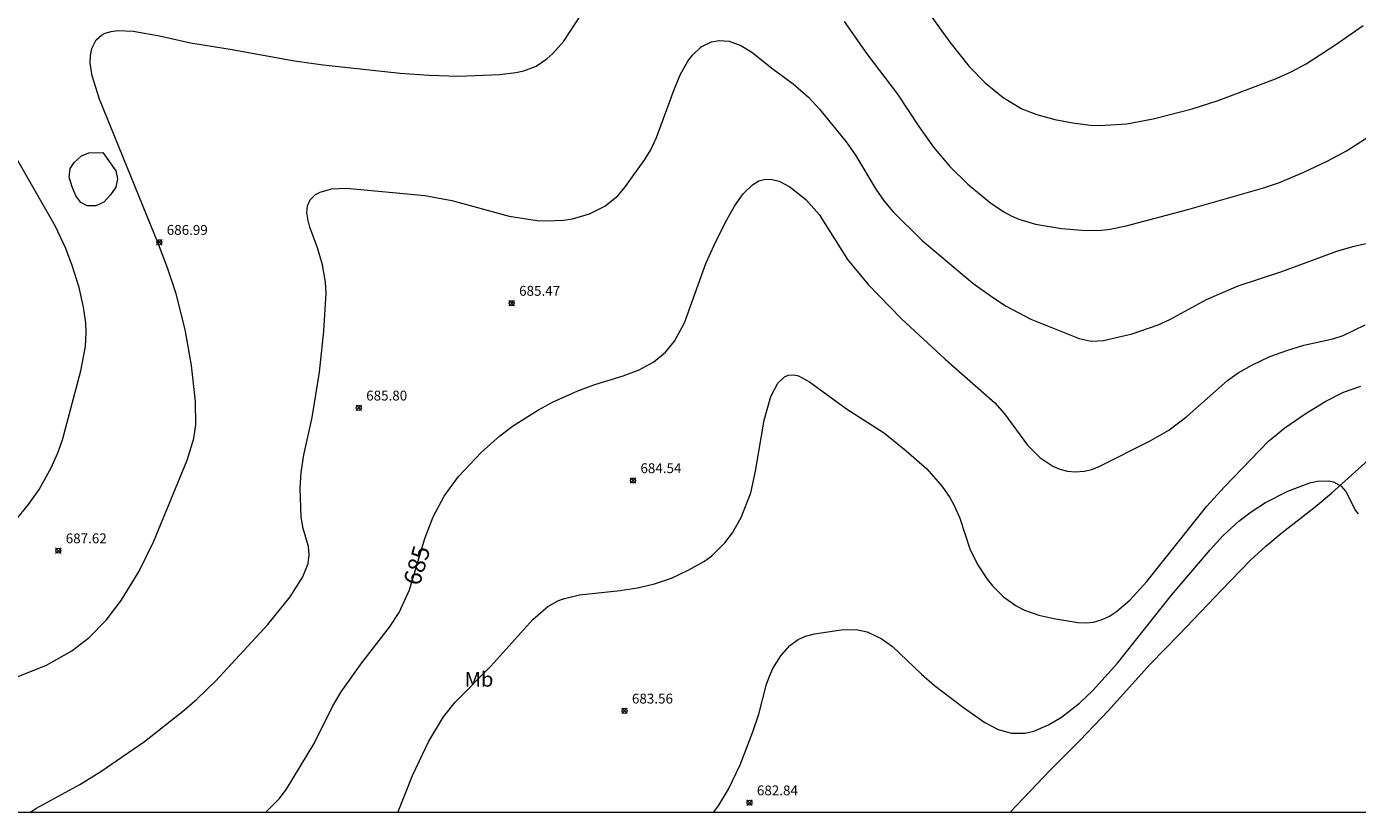
# Model space of a CAD drawing. Units: millimetres. Extents: x 423999 to 425001, y 4482999 to 4483501.
# Drawn here: x 424539 to 424674, y 4483000 to 4483080 of the extents above; entities that cross this region are included whole.
import ezdxf
from ezdxf.enums import TextEntityAlignment as Align

# ---------------------------------------------------------------- set-up
doc = ezdxf.new("R2010")
doc.units = ezdxf.units.MM
doc.header["$MEASUREMENT"] = 0
for name, color, linetype, lineweight in [('f020120p_textocartografico_usos_coberturas', 90, 'Continuous', 9), ('f030026l_camino', 50, 'Continuous', 9), ('f050002l_curvanivel_cgn', 23, 'Continuous', 9), ('f050002l_curvanivel_mae', 213, 'Continuous', 9), ('f050008p_puntocotaterreno', 7, 'Continuous', 9), ('f060140s_arboladourbano', 92, 'Continuous', 9), ('HOJAS', 7, 'Continuous', 9)]:
    doc.layers.add(name, color=color, linetype=linetype, lineweight=lineweight)
doc.styles.get("Standard").update_dxf_attribs({"font": 'arial.ttf'})
doc.styles.add('Style-s7210005_h', font='txt')

# ---------------------------------------------------------------- blocks, each defined once
blk = doc.blocks.new('TVK2843S_ACAD_1_FMEBLOCK1')
at = {"layer": 'HOJAS'}
blk.add_lwpolyline([(-500, 250), (500, 250), (500, -250), (-500, -250)], close=True, dxfattribs=at)
blk = doc.blocks.new('punto_cota')
at = {"layer": 'f050008p_puntocotaterreno'}
for points in [[(0, 0), (-0.28, 0.28)], [(0, 0), (-0.28, -0.28)], [(0, 0), (0.28, 0.28)], [(0, 0), (0.28, -0.28)]]:
    blk.add_lwpolyline(points, dxfattribs=at)
blk.add_circle((0, 0), 0.25, dxfattribs=at)

msp = doc.modelspace()

# ---------------------------------------------------------------- linework, layer by layer
at = {"layer": 'f030026l_camino'}
msp.add_polyline3d([(424638.3, 4483000, 0), (424642.41, 4483004.27, 0), (424645.42, 4483007.3, 0), (424648.31, 4483010.35, 0), (424652.56, 4483015.04, 0), (424655.5, 4483018.05, 0), (424659.83, 4483022.59, 0), (424662.71, 4483025.57, 0), (424664.3, 4483027.03, 0), (424665.93, 4483028.39, 0), (424669.3, 4483031.01, 0), (424670.96, 4483032.38, 0), (424675.72, 4483036.69, 0)], dxfattribs=at)
at = {"layer": 'f050002l_curvanivel_cgn'}
for points in [[(424534.06, 4483012.36, 687), (424540.54, 4483014.94, 687), (424543.11, 4483016.4, 687), (424544.88, 4483017.76, 687), (424546.6, 4483019.5, 687), (424548.14, 4483021.51, 687), (424549.95, 4483024.47, 687), (424551.45, 4483027.53, 687), (424554.84, 4483035.73, 687), (424555.51, 4483037.94, 687), (424555.7, 4483039.35, 687), (424555.68, 4483041.69, 687), (424555.25, 4483045.35, 687), (424554.62, 4483049.02, 687), (424553.71, 4483052.64, 687), (424552.87, 4483055.17, 687), (424551.92, 4483057.67, 687), (424545.94, 4483072.37, 687), (424545.18, 4483074.76, 687), (424544.97, 4483076.05, 687), (424545, 4483076.82, 687), (424545.15, 4483077.53, 687), (424545.6, 4483078.4, 687), (424546.14, 4483078.88, 687), (424546.5, 4483079.07, 687), (424547.1, 4483079.26, 687), (424547.76, 4483079.36, 687), (424549.36, 4483079.28, 687), (424552.02, 4483078.81, 687), (424555.17, 4483078.1, 687), (424559.19, 4483077.47, 687), (424565.73, 4483076.26, 687), (424568.64, 4483075.86, 687), (424576.45, 4483075.03, 687), (424579.38, 4483074.8, 687), (424582.39, 4483074.73, 687), (424586.52, 4483074.87, 687), (424588.19, 4483075.07, 687), (424589, 4483075.25, 687), (424590.24, 4483075.74, 687), (424591.33, 4483076.47, 687), (424591.94, 4483077.02, 687), (424593.04, 4483078.28, 687), (424597.21, 4483084.67, 687)], [(424629.52, 4483081.91, 688), (424632.23, 4483078.15, 688), (424634.17, 4483075.69, 688), (424635.81, 4483074.03, 688), (424637.63, 4483072.54, 688), (424639.54, 4483071.39, 688), (424641.04, 4483070.81, 688), (424642.88, 4483070.33, 688), (424644.7, 4483069.98, 688), (424646.47, 4483069.75, 688), (424647.4, 4483069.71, 688), (424650.18, 4483069.87, 688), (424652.86, 4483070.37, 688), (424656.82, 4483071.4, 688), (424659.45, 4483072.24, 688), (424665.28, 4483074.45, 688), (424666.87, 4483075.16, 688), (424668.39, 4483075.98, 688), (424671.29, 4483077.86, 688), (424674.16, 4483079.85, 688)], [(424621.5, 4483080.27, 687), (424623.79, 4483076.97, 687), (424626.91, 4483072.89, 687), (424629.08, 4483069.59, 687), (424630.56, 4483067.51, 687), (424632.21, 4483065.55, 687), (424634.04, 4483063.75, 687), (424636.39, 4483061.83, 687), (424637.76, 4483060.9, 687), (424638.46, 4483060.53, 687), (424639.23, 4483060.2, 687), (424640.91, 4483059.7, 687), (424643.54, 4483059.25, 687), (424646.06, 4483059.04, 687), (424647.61, 4483059.08, 687), (424648.49, 4483059.19, 687), (424650.25, 4483059.55, 687), (424656.36, 4483061.17, 687), (424663.95, 4483063.34, 687), (424665.67, 4483063.93, 687), (424668.16, 4483064.96, 687), (424670.59, 4483066.11, 687), (424672.46, 4483067.13, 687), (424677.68, 4483070.48, 687)], [(424538.86, 4483000, 686), (424539.48, 4483000.38, 686), (424543.92, 4483002.84, 686), (424546.05, 4483004.15, 686), (424550.49, 4483007.21, 686), (424554.52, 4483010.36, 686), (424555.79, 4483011.48, 686), (424557.69, 4483013.33, 686), (424563.01, 4483019.07, 686), (424565.29, 4483021.87, 686), (424566.56, 4483023.89, 686), (424567.09, 4483025.26, 686), (424567.2, 4483026.14, 686), (424567.13, 4483026.98, 686), (424566.61, 4483028.8, 686), (424566.39, 4483029.97, 686), (424566.3, 4483032.89, 686), (424566.39, 4483034.49, 686), (424566.66, 4483036.28, 686), (424567.5, 4483040.07, 686), (424568.24, 4483044.67, 686), (424568.7, 4483048.82, 686), (424568.92, 4483052.7, 686), (424568.87, 4483053.82, 686), (424568.56, 4483055.58, 686), (424568.05, 4483057.29, 686), (424567.28, 4483059.39, 686), (424567.09, 4483060.05, 686), (424566.98, 4483060.88, 686), (424567.04, 4483061.55, 686), (424567.31, 4483062.15, 686), (424567.86, 4483062.69, 686), (424568.32, 4483062.95, 686), (424569.48, 4483063.28, 686), (424570.99, 4483063.35, 686), (424578.94, 4483062.61, 686), (424581.67, 4483062.09, 686), (424587.49, 4483060.52, 686), (424590.35, 4483060.08, 686), (424591.29, 4483060.03, 686), (424593.01, 4483060.11, 686), (424593.92, 4483060.25, 686), (424595.65, 4483060.75, 686), (424597.21, 4483061.52, 686), (424598.52, 4483062.57, 686), (424599.32, 4483063.53, 686), (424601.26, 4483066.26, 686), (424601.87, 4483067.25, 686), (424602.45, 4483068.49, 686), (424604.2, 4483073.25, 686), (424604.87, 4483074.85, 686), (424605.64, 4483076.23, 686), (424606.09, 4483076.84, 686), (424607, 4483077.68, 686), (424608.03, 4483078.2, 686), (424608.8, 4483078.34, 686), (424609.81, 4483078.25, 686), (424611.01, 4483077.83, 686), (424612.12, 4483077.16, 686), (424614.28, 4483075.41, 686), (424616.32, 4483073.94, 686), (424617.88, 4483072.57, 686), (424619, 4483071.38, 686), (424621.7, 4483068.06, 686), (424622.66, 4483066.7, 686), (424624.71, 4483063.26, 686), (424625.57, 4483062.04, 686), (424626.45, 4483060.99, 686), (424629.42, 4483058.03, 686), (424634.56, 4483053.71, 686), (424636.54, 4483052.28, 686), (424637.93, 4483051.38, 686), (424640.44, 4483050.05, 686), (424645.33, 4483048.08, 686), (424646.57, 4483047.83, 686), (424647.83, 4483047.88, 686), (424650.71, 4483048.58, 686), (424653.37, 4483049.48, 686), (424654.54, 4483050.02, 686), (424658.28, 4483052.05, 686), (424661.47, 4483053.42, 686), (424665.91, 4483054.89, 686), (424671.48, 4483056.95, 686), (424673.12, 4483057.43, 686), (424676.85, 4483058.27, 686)], [(424537.51, 4483029.76, 688), (424538.71, 4483031.23, 688), (424539.8, 4483032.77, 688), (424541.03, 4483034.96, 688), (424541.7, 4483036.49, 688), (424542.16, 4483037.8, 688), (424544.03, 4483044.82, 688), (424544.49, 4483047.28, 688), (424544.57, 4483048.71, 688), (424544.53, 4483049.67, 688), (424544.32, 4483051.27, 688), (424543.87, 4483053.26, 688), (424543.17, 4483055.51, 688), (424542.52, 4483057.22, 688), (424541.42, 4483059.52, 688), (424536.34, 4483068.4, 688)], [(424576.2, 4483000, 684), (424577.68, 4483003.75, 684), (424579.35, 4483007.24, 684), (424580.83, 4483009.7, 684), (424582.03, 4483011.2, 684), (424585.63, 4483014.83, 684), (424589.9, 4483019.59, 684), (424591.43, 4483020.9, 684), (424592.51, 4483021.49, 684), (424593.12, 4483021.72, 684), (424594.65, 4483022.07, 684), (424598.77, 4483022.52, 684), (424600.53, 4483022.8, 684), (424602.26, 4483023.2, 684), (424603.97, 4483023.78, 684), (424605.68, 4483024.57, 684), (424607.32, 4483025.51, 684), (424608.07, 4483026.05, 684), (424609.4, 4483027.34, 684), (424610.17, 4483028.38, 684), (424611.03, 4483029.93, 684), (424612.01, 4483032.44, 684), (424612.51, 4483034.62, 684), (424613.39, 4483039.79, 684), (424614.07, 4483042.19, 684), (424614.78, 4483043.56, 684), (424615.44, 4483044.19, 684), (424615.81, 4483044.37, 684), (424616.43, 4483044.41, 684), (424616.87, 4483044.3, 684), (424617.97, 4483043.69, 684), (424621.74, 4483040.97, 684), (424625.58, 4483038.48, 684), (424627.8, 4483036.69, 684), (424629.87, 4483034.87, 684), (424631.43, 4483033.07, 684), (424632.22, 4483031.94, 684), (424632.66, 4483031.16, 684), (424633.22, 4483029.87, 684), (424634.25, 4483026.74, 684), (424635.03, 4483025.16, 684), (424636, 4483023.68, 684), (424636.55, 4483022.99, 684), (424637.65, 4483021.88, 684), (424638.96, 4483020.95, 684), (424639.78, 4483020.53, 684), (424641.25, 4483020.03, 684), (424642.78, 4483019.68, 684), (424645.21, 4483019.28, 684), (424646.03, 4483019.24, 684), (424646.8, 4483019.31, 684), (424647.68, 4483019.56, 684), (424648.42, 4483019.92, 684), (424649.13, 4483020.38, 684), (424650.47, 4483021.52, 684), (424652.21, 4483023.44, 684), (424658.31, 4483031.07, 684), (424660.08, 4483033.05, 684), (424664.56, 4483037.67, 684), (424666.22, 4483039.02, 684), (424668.29, 4483040.44, 684), (424670.36, 4483041.73, 684), (424672.17, 4483042.63, 684), (424673.93, 4483043.24, 684)], [(424608.25, 4483000, 683), (424608.74, 4483000.66, 683), (424609.76, 4483002.34, 683), (424610.95, 4483004.82, 683), (424612.24, 4483008.17, 683), (424612.82, 4483009.96, 683), (424613.62, 4483013, 683), (424613.95, 4483013.9, 683), (424614.27, 4483014.6, 683), (424615.06, 4483015.89, 683), (424615.98, 4483016.94, 683), (424616.82, 4483017.56, 683), (424617.56, 4483017.88, 683), (424618.48, 4483018.13, 683), (424621.18, 4483018.53, 683), (424622.73, 4483018.55, 683), (424623.82, 4483018.32, 683), (424625.24, 4483017.65, 683), (424626.4, 4483016.84, 683), (424629.35, 4483014.02, 683), (424630.65, 4483012.89, 683), (424633.6, 4483010.63, 683), (424635.78, 4483009.12, 683), (424637.11, 4483008.41, 683), (424638.47, 4483008.03, 683), (424639.86, 4483008.03, 683), (424640.74, 4483008.23, 683), (424642.23, 4483008.87, 683), (424643.56, 4483009.67, 683), (424645.39, 4483011.08, 683), (424646.71, 4483012.32, 683), (424649.25, 4483015.16, 683), (424654.73, 4483022.03, 683), (424658.65, 4483026.66, 683), (424659.97, 4483028.1, 683), (424661.56, 4483029.57, 683), (424662.8, 4483030.51, 683), (424664.25, 4483031.44, 683), (424666.51, 4483032.61, 683), (424668.76, 4483033.44, 683), (424669.48, 4483033.6, 683), (424670.68, 4483033.65, 683), (424671.15, 4483033.55, 683), (424671.93, 4483033.11, 683), (424672.39, 4483032.55, 683), (424673.37, 4483030.65, 683), (424673.67, 4483030.31, 683)]]:
    msp.add_polyline3d(points, dxfattribs=at)
at = {"layer": 'f050002l_curvanivel_mae'}
msp.add_polyline3d([(424562.78, 4483000, 685), (424564.16, 4483001.39, 685), (424564.91, 4483002.34, 685), (424567.7, 4483006.98, 685), (424569.58, 4483010.73, 685), (424570.44, 4483012.24, 685), (424572.55, 4483015.18, 685), (424575.35, 4483018.81, 685), (424576.33, 4483020.3, 685), (424577.4, 4483022.6, 685), (424578.93, 4483027.78, 685), (424579.79, 4483030.01, 685), (424580.92, 4483032.09, 685), (424582.37, 4483034.07, 685), (424584.66, 4483036.53, 685), (424586.56, 4483038.22, 685), (424587.95, 4483039.27, 685), (424590.48, 4483040.85, 685), (424591.96, 4483041.67, 685), (424594.47, 4483042.79, 685), (424596.19, 4483043.42, 685), (424599.08, 4483044.29, 685), (424600.69, 4483044.91, 685), (424602.18, 4483045.72, 685), (424603.37, 4483046.71, 685), (424604.28, 4483047.82, 685), (424605.31, 4483049.68, 685), (424607.45, 4483055.7, 685), (424608.46, 4483057.95, 685), (424609.58, 4483060.15, 685), (424610.38, 4483061.53, 685), (424611.26, 4483062.76, 685), (424612.18, 4483063.7, 685), (424612.85, 4483064.09, 685), (424613.5, 4483064.25, 685), (424614.19, 4483064.24, 685), (424614.9, 4483064.05, 685), (424615.99, 4483063.48, 685), (424617.62, 4483062.2, 685), (424618.97, 4483060.67, 685), (424621.85, 4483056.12, 685), (424623.93, 4483053.56, 685), (424627.32, 4483050.09, 685), (424631.74, 4483046, 685), (424636.8, 4483041.57, 685), (424637.78, 4483040.43, 685), (424640.1, 4483037.28, 685), (424641.34, 4483036.03, 685), (424642.68, 4483035.13, 685), (424643.39, 4483034.83, 685), (424644.16, 4483034.63, 685), (424644.95, 4483034.55, 685), (424645.86, 4483034.62, 685), (424646.63, 4483034.8, 685), (424647.44, 4483035.12, 685), (424652.54, 4483037.72, 685), (424654.44, 4483038.79, 685), (424656.27, 4483040.19, 685), (424660.39, 4483043.82, 685), (424661.49, 4483044.6, 685), (424662.92, 4483045.43, 685), (424664.7, 4483046.25, 685), (424666.53, 4483046.92, 685), (424668.13, 4483047.4, 685), (424671.09, 4483048.06, 685), (424672.15, 4483048.41, 685), (424674.37, 4483049.47, 685)], dxfattribs=at)
at = {"layer": 'f060140s_arboladourbano'}
msp.add_polyline3d([(424546.26, 4483066.96, 688.45), (424547.6, 4483065.1, 688.45), (424547.76, 4483064.28, 688.45), (424547.58, 4483063.46, 688.45), (424547.06, 4483062.66, 688.45), (424546.36, 4483061.93, 688.45), (424545.55, 4483061.57, 688.45), (424544.66, 4483061.55, 688.45), (424544.05, 4483061.88, 688.45), (424543.52, 4483062.56, 688.45), (424543.14, 4483063.5, 688.45), (424542.86, 4483064.47, 688.45), (424542.96, 4483065.35, 688.45), (424543.37, 4483065.96, 688.45), (424544.11, 4483066.64, 688.45), (424544.85, 4483066.95, 688.45)], close=True, dxfattribs=at)

# ---------------------------------------------------------------- block references
at = {"layer": 'f050008p_puntocotaterreno'}
for p in [(424552, 4483057.86, 686.99), (424587.76, 4483051.68, 685.47), (424572.24, 4483041.05, 685.8), (424600.07, 4483033.68, 684.54), (424541.75, 4483026.56, 687.62), (424599.21, 4483010.3, 683.56), (424611.89, 4483000.98, 682.84)]:
    msp.add_blockref('punto_cota', p, dxfattribs=at)
at = {"layer": 'HOJAS'}
msp.add_blockref('TVK2843S_ACAD_1_FMEBLOCK1', (424500, 4483250), dxfattribs=at)

# ---------------------------------------------------------------- texts
at = {"layer": 'f020120p_textocartografico_usos_coberturas'}
msp.add_text('Mb', height=1.5, dxfattribs=at).set_placement((424584.44, 4483013.51), align=Align.MIDDLE_CENTER)
at = {"layer": 'f050002l_curvanivel_mae', "insert": (424578.13, 4483025.07, 685), "char_height": 1.75, "width": 5.25, "attachment_point": 5, "rotation": 73.5431}
msp.add_mtext('{\\fRoman|b1|i0;685}', dxfattribs=at)
at = {"layer": 'f050008p_puntocotaterreno', "style": 'Style-s7210005_h'}
for s, p in [('686.99', (424552.75, 4483058.61, 686.99)), ('685.47', (424588.51, 4483052.43, 685.47)), ('685.80', (424572.99, 4483041.8, 685.8)), ('684.54', (424600.82, 4483034.43, 684.54)), ('687.62', (424542.5, 4483027.31, 687.62)), ('683.56', (424599.96, 4483011.05, 683.56)), ('682.84', (424612.64, 4483001.73, 682.84))]:
    msp.add_text(s, height=1, dxfattribs=at).set_placement(p)

doc.saveas('drawing.dxf')
